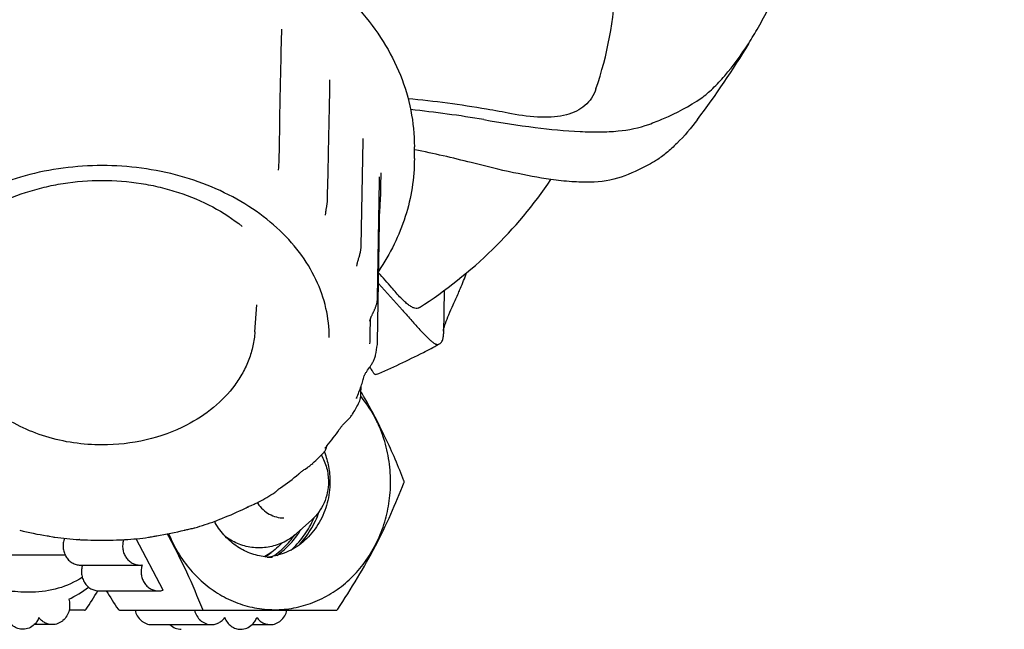
# Model space of a CAD drawing. Extents: x -1392 to 3768, y -3302 to 3837.
# Drawn here: x 2312 to 2365, y 1536 to 1568 of the extents above; entities that cross this region are included whole.
import ezdxf

# ---------------------------------------------------------------- set-up
doc = ezdxf.new("R2010")
doc.units = 0
doc.header["$LTSCALE"] = 30.734
doc.header["$MEASUREMENT"] = 0
doc.header["$PDMODE"] = 3
doc.header["$PDSIZE"] = 1
doc.layers.get('0').update_dxf_attribs({"linetype": 'CONTINUOUS'})
doc.layers.get('Defpoints').update_dxf_attribs({"linetype": 'CONTINUOUS'})
doc.layers.add('COTAS', color=7, linetype='CONTINUOUS')
doc.styles.add('ARIAL', font='arial.ttf')
doc.dimstyles.new('Diseño_PlanosFabricacion', dxfattribs={"dimtxt": 40, "dimasz": 45, "dimexe": 10, "dimexo": 10, "dimgap": 10, "dimtad": 1, "dimtih": 1, "dimtoh": 1, "dimdec": 0, "dimzin": 1, "dimdsep": 46, "dimtxsty": 'ARIAL', "dimcen": 15, "dimadec": 0, "dimazin": 0, "dimtp": 0.05, "dimtm": 0.05, "dimtfac": 1, "dimtdec": 0, "dimtofl": 0, "dimtmove": 0, "dimatfit": 3, "dimfxl": 0, "dimtolj": 1, "dimarcsym": 0})

# ---------------------------------------------------------------- blocks, each defined once
blk = doc.blocks.new('*D2')
at = {"layer": 'COTAS', "color": 0, "lineweight": -2}
for p, q in [((2433.701, 1740.867), (2060.424, 1740.867)), ((2070.424, 1695.867), (2070.424, 1628.158)), ((2070.424, 1493.867), (2070.424, 1567.312)), ((2372.701, 1448.867), (2060.424, 1448.867))]:
    blk.add_line(p, q, dxfattribs=at)
at = {"layer": 'COTAS', "color": 0}
for points in [[(2062.924, 1695.867), (2077.924, 1695.867), (2070.424, 1740.867)], [(2062.924, 1493.867), (2077.924, 1493.867), (2070.424, 1448.867)]]:
    blk.add_solid(points, dxfattribs=at)
at = {"layer": 'Defpoints', "color": 0}
for p in [(2443.701, 1740.867), (2070.424, 1448.867), (2382.701, 1448.867)]:
    blk.add_point(p, dxfattribs=at)
at = {"layer": 'COTAS', "color": 0, "insert": (2070.424, 1597.735), "char_height": 40, "attachment_point": 5, "style": 'ARIAL'}
blk.add_mtext('\\A1;292 mm', dxfattribs=at)

msp = doc.modelspace()

# ---------------------------------------------------------------- linework, layer by layer
for p, q in [((2325.815, 1566.703), (2325.838, 1567.896)), ((2325.843, 1567.937), (2325.843, 1567.937)), ((2325.843, 1567.937), (2325.843, 1567.937)), ((2325.81, 1566.491), (2325.815, 1566.703)), ((2325.792, 1565.555), (2325.81, 1566.491)), ((2325.782, 1565.056), (2325.792, 1565.555)), ((2325.761, 1563.975), (2325.782, 1565.056)), ((2328.426, 1564.62), (2328.436, 1565.131)), ((2328.409, 1563.744), (2328.426, 1564.62)), ((2325.746, 1563.263), (2325.761, 1563.975)), ((2328.36, 1561.267), (2328.409, 1563.744)), ((2325.737, 1562.771), (2325.746, 1563.263)), ((2325.714, 1561.627), (2325.737, 1562.771)), ((2328.338, 1560.139), (2328.36, 1561.267)), ((2332.992, 1560.944), (2332.992, 1561.587)), ((2333.02, 1561.427), (2332.993, 1561.432)), ((2325.671, 1560.322), (2325.671, 1560.321)), ((2325.675, 1560.424), (2325.679, 1560.497)), ((2328.316, 1559.007), (2328.338, 1560.139)), ((2331.189, 1559.443), (2331.199, 1560.185)), ((2328.311, 1558.773), (2328.316, 1559.007)), ((2331.165, 1558.777), (2331.176, 1559.019)), ((2328.233, 1558.157), (2328.242, 1558.208)), ((2328.242, 1558.208), (2328.268, 1558.362)), ((2328.268, 1558.362), (2328.276, 1558.414)), ((2331.115, 1557.866), (2331.126, 1558.073)), ((2328.206, 1557.901), (2328.206, 1557.901)), ((2329.956, 1555.449), (2329.972, 1555.503)), ((2330.013, 1555.638), (2330.029, 1555.692)), ((2329.893, 1555.138), (2329.893, 1555.138)), ((2334.598, 1553.842), (2334.566, 1551.502)), ((2324.395, 1551.602), (2324.494, 1553.052)), ((2330.596, 1552.183), (2330.596, 1552.182)), ((2330.617, 1551.446), (2330.629, 1552.318)), ((2330.596, 1550.948), (2330.596, 1550.949)), ((2330.596, 1550.949), (2330.596, 1550.949)), ((2330.997, 1550.928), (2330.997, 1550.929)), ((2334.302, 1550.935), (2334.343, 1550.954)), ((2330.898, 1550.352), (2330.898, 1550.351)), ((2330.471, 1549.534), (2330.571, 1549.674)), ((2330.113, 1548.249), (2330.121, 1548.672)), ((2329.875, 1548.033), (2329.875, 1548.033)), ((2330.011, 1547.802), (2330.011, 1547.802)), ((2329.7, 1547.227), (2329.699, 1547.226)), ((2329.024, 1546.448), (2329.024, 1546.448)), ((2329.232, 1546.683), (2329.334, 1546.784)), ((2328.274, 1545.428), (2328.281, 1545.455)), ((2328.105, 1545.1), (2328.105, 1545.1)), ((2327.096, 1544.201), (2327.222, 1544.286)), ((2327.522, 1544.519), (2327.521, 1544.519)), ((2326.873, 1544.035), (2326.873, 1544.035)), ((2325.749, 1543.176), (2325.773, 1543.193)), ((2324.003, 1542.154), (2323.971, 1542.139)), ((2324.003, 1542.154), (2324.04, 1542.172)), ((2324.196, 1542.243), (2324.359, 1542.314)), ((2324.598, 1542.427), (2324.597, 1542.427)), ((2322.602, 1541.537), (2322.65, 1541.556)), ((2322.65, 1541.556), (2322.65, 1541.556)), ((2322.218, 1541.365), (2322.214, 1541.372)), ((2322.257, 1541.387), (2322.257, 1541.387)), ((2327.458, 1541.457), (2326.635, 1540.732)), ((2313.182, 1540.601), (2313.239, 1540.592)), ((2313.239, 1540.592), (2313.304, 1540.58)), ((2313.304, 1540.58), (2313.491, 1540.545)), ((2313.596, 1540.528), (2313.596, 1540.528)), ((2318.66, 1540.522), (2318.659, 1540.522)), ((2319.071, 1540.596), (2319.098, 1540.601)), ((2320.619, 1540.913), (2320.604, 1540.909)), ((2320.619, 1540.913), (2320.66, 1540.923)), ((2320.66, 1540.923), (2320.718, 1540.937)), ((2320.718, 1540.937), (2320.778, 1540.95)), ((2320.778, 1540.95), (2320.962, 1540.99)), ((2326.704, 1540.674), (2326.71, 1540.682)), ((2314.932, 1540.394), (2314.915, 1540.395)), ((2317.084, 1540.386), (2317.259, 1540.389)), ((2319.44, 1537.671), (2317.987, 1540.447)), ((2311.074, 1539.567), (2314.159, 1539.567)), ((2314.981, 1539.023), (2318.193, 1539.023)), ((2312.39, 1537.567), (2311.925, 1537.567)), ((2315.922, 1537.633), (2319.187, 1537.633)), ((2315.208, 1536.588), (2314.373, 1536.588)), ((2317.093, 1536.588), (2328.783, 1536.588)), ((2313.468, 1535.812), (2312.495, 1535.812)), ((2318.833, 1535.812), (2322.007, 1535.812)), ((2324.244, 1535.813), (2325.219, 1535.813))]:
    msp.add_line(p, q)
for points in [[(2325.838, 1567.896), (2325.839, 1567.902), (2325.839, 1567.914), (2325.84, 1567.924), (2325.841, 1567.928)], [(2325.841, 1567.928), (2325.842, 1567.932), (2325.843, 1567.937)], [(2328.436, 1565.132), (2328.437, 1565.148), (2328.438, 1565.166), (2328.44, 1565.18), (2328.441, 1565.188)], [(2330.029, 1555.692), (2330.037, 1555.719), (2330.044, 1555.747), (2330.052, 1555.775), (2330.059, 1555.803), (2330.066, 1555.832), (2330.073, 1555.861), (2330.08, 1555.891), (2330.087, 1555.922), (2330.093, 1555.953), (2330.099, 1555.985), (2330.104, 1556.017), (2330.109, 1556.05), (2330.113, 1556.084), (2330.117, 1556.118), (2330.12, 1556.153), (2330.122, 1556.189), (2330.123, 1556.225), (2330.226, 1561.926)], [(2330.226, 1561.926), (2330.227, 1561.945), (2330.228, 1561.97)], [(2330.228, 1561.97), (2330.229, 1561.992), (2330.231, 1562.009), (2330.233, 1562.022), (2330.235, 1562.03), (2330.235, 1562.034)], [(2325.679, 1560.497), (2325.688, 1560.64), (2325.693, 1560.711), (2325.696, 1560.782), (2325.698, 1560.852), (2325.714, 1561.627)], [(2325.671, 1560.322), (2325.672, 1560.352), (2325.675, 1560.424)], [(2331.008, 1553.435), (2331.104, 1559.772), (2331.104, 1559.795), (2331.105, 1559.818), (2331.106, 1559.839)], [(2331.106, 1559.839), (2331.107, 1559.858), (2331.108, 1559.877), (2331.109, 1559.893), (2331.109, 1559.909)], [(2331.109, 1559.909), (2331.111, 1559.922), (2331.112, 1559.934), (2331.112, 1559.944), (2331.113, 1559.953), (2331.114, 1559.959), (2331.115, 1559.963), (2331.115, 1559.964)], [(2331.176, 1559.019), (2331.181, 1559.139), (2331.185, 1559.255), (2331.188, 1559.369), (2331.189, 1559.443)], [(2328.276, 1558.414), (2328.28, 1558.439), (2328.284, 1558.465), (2328.287, 1558.491), (2328.291, 1558.517), (2328.294, 1558.543), (2328.297, 1558.569), (2328.3, 1558.595), (2328.302, 1558.622), (2328.305, 1558.648), (2328.307, 1558.674), (2328.308, 1558.701), (2328.31, 1558.727), (2328.311, 1558.754), (2328.311, 1558.773)], [(2331.126, 1558.073), (2331.145, 1558.415), (2331.165, 1558.777)], [(2328.206, 1557.901), (2328.207, 1557.927), (2328.209, 1557.952), (2328.211, 1557.978), (2328.213, 1558.003), (2328.216, 1558.028), (2328.219, 1558.054), (2328.222, 1558.08), (2328.226, 1558.105), (2328.229, 1558.131), (2328.233, 1558.157)], [(2331.008, 1551.067), (2331.104, 1557.521), (2331.105, 1557.597), (2331.108, 1557.68), (2331.111, 1557.77), (2331.115, 1557.866)], [(2329.893, 1555.138), (2329.893, 1555.143), (2329.894, 1555.163), (2329.897, 1555.185), (2329.9, 1555.209), (2329.904, 1555.235), (2329.908, 1555.261), (2329.914, 1555.287), (2329.92, 1555.314), (2329.927, 1555.341), (2329.934, 1555.368), (2329.941, 1555.395), (2329.949, 1555.422), (2329.956, 1555.449)], [(2329.972, 1555.503), (2329.989, 1555.557), (2330.013, 1555.638)], [(2330.794, 1552.682), (2330.808, 1552.711), (2330.822, 1552.741), (2330.835, 1552.772), (2330.849, 1552.802), (2330.863, 1552.833), (2330.876, 1552.865), (2330.889, 1552.898), (2330.902, 1552.932), (2330.915, 1552.966), (2330.927, 1553.001), (2330.939, 1553.036), (2330.95, 1553.073), (2330.96, 1553.11), (2330.97, 1553.148), (2330.979, 1553.186), (2330.986, 1553.225), (2330.993, 1553.265), (2330.999, 1553.305), (2331.003, 1553.346), (2331.006, 1553.387)], [(2331.006, 1553.387), (2331.008, 1553.429), (2331.008, 1553.435)], [(2330.596, 1552.183), (2330.596, 1552.187), (2330.597, 1552.196), (2330.598, 1552.209)], [(2330.598, 1552.209), (2330.601, 1552.225), (2330.606, 1552.244), (2330.612, 1552.266)], [(2330.612, 1552.266), (2330.619, 1552.29), (2330.627, 1552.315)], [(2330.627, 1552.315), (2330.637, 1552.341), (2330.648, 1552.368), (2330.659, 1552.396), (2330.671, 1552.424), (2330.684, 1552.452), (2330.697, 1552.481), (2330.711, 1552.509)], [(2330.711, 1552.509), (2330.738, 1552.566), (2330.752, 1552.595), (2330.766, 1552.624), (2330.794, 1552.682)], [(2330.997, 1550.929), (2331.003, 1550.979), (2331.007, 1551.031), (2331.008, 1551.067)], [(2330.571, 1549.674), (2330.596, 1549.711), (2330.622, 1549.748), (2330.647, 1549.786), (2330.672, 1549.824), (2330.696, 1549.863), (2330.72, 1549.903), (2330.743, 1549.943), (2330.765, 1549.985), (2330.786, 1550.027), (2330.807, 1550.071), (2330.826, 1550.116), (2330.844, 1550.162), (2330.86, 1550.209), (2330.875, 1550.257), (2330.889, 1550.307), (2330.898, 1550.352)], [(2330.293, 1549.229), (2330.294, 1549.23), (2330.297, 1549.241), (2330.302, 1549.256), (2330.31, 1549.274), (2330.32, 1549.296), (2330.333, 1549.321), (2330.348, 1549.347), (2330.365, 1549.376), (2330.383, 1549.406), (2330.403, 1549.436), (2330.425, 1549.468), (2330.447, 1549.501), (2330.471, 1549.534)], [(2329.869, 1548.023), (2329.869, 1548.022), (2329.868, 1548.016), (2329.868, 1548.015), (2329.869, 1548.017), (2329.871, 1548.024), (2329.875, 1548.033)], [(2330.011, 1547.802), (2330.045, 1547.878), (2330.071, 1547.956), (2330.092, 1548.039), (2330.105, 1548.127), (2330.113, 1548.219), (2330.113, 1548.25)], [(2329.334, 1546.784), (2329.369, 1546.819), (2329.405, 1546.855), (2329.44, 1546.892), (2329.474, 1546.929), (2329.508, 1546.966), (2329.541, 1547.004), (2329.573, 1547.043), (2329.604, 1547.083), (2329.633, 1547.124), (2329.662, 1547.166), (2329.69, 1547.21), (2329.699, 1547.226)], [(2329.024, 1546.448), (2329.027, 1546.453), (2329.041, 1546.472), (2329.056, 1546.493), (2329.074, 1546.515), (2329.095, 1546.54), (2329.118, 1546.566), (2329.143, 1546.593), (2329.17, 1546.621), (2329.2, 1546.652), (2329.232, 1546.683)], [(2328.105, 1545.1), (2328.126, 1545.124), (2328.153, 1545.158), (2328.177, 1545.194), (2328.198, 1545.23), (2328.217, 1545.267), (2328.234, 1545.306)], [(2328.189, 1545.343), (2328.188, 1545.341), (2328.185, 1545.335), (2328.184, 1545.332), (2328.185, 1545.334)], [(2328.185, 1545.334), (2328.188, 1545.339), (2328.194, 1545.348), (2328.202, 1545.36), (2328.214, 1545.375), (2328.228, 1545.392), (2328.231, 1545.396)], [(2328.234, 1545.306), (2328.249, 1545.345), (2328.263, 1545.386), (2328.274, 1545.428)], [(2327.222, 1544.286), (2327.264, 1544.316), (2327.306, 1544.346), (2327.348, 1544.376), (2327.389, 1544.407), (2327.43, 1544.44), (2327.47, 1544.473), (2327.51, 1544.508), (2327.522, 1544.519)], [(2326.873, 1544.035), (2326.883, 1544.044), (2326.911, 1544.067), (2326.943, 1544.092), (2326.978, 1544.118), (2327.016, 1544.145), (2327.055, 1544.173), (2327.096, 1544.201)], [(2325.608, 1543.059), (2325.615, 1543.066), (2325.624, 1543.074), (2325.633, 1543.083), (2325.644, 1543.093), (2325.657, 1543.104), (2325.671, 1543.116), (2325.687, 1543.129), (2325.706, 1543.144), (2325.726, 1543.159), (2325.749, 1543.176)], [(2325.471, 1542.941), (2325.49, 1542.953), (2325.509, 1542.967), (2325.527, 1542.981), (2325.542, 1542.994), (2325.554, 1543.005), (2325.564, 1543.015), (2325.573, 1543.024), (2325.581, 1543.032)], [(2325.581, 1543.032), (2325.601, 1543.052), (2325.608, 1543.059)], [(2324.04, 1542.172), (2324.09, 1542.196), (2324.142, 1542.22), (2324.196, 1542.243)], [(2324.359, 1542.314), (2324.414, 1542.338), (2324.468, 1542.362), (2324.521, 1542.388), (2324.574, 1542.415), (2324.598, 1542.427)], [(2320.962, 1540.99), (2321.022, 1541.003), (2321.082, 1541.018), (2321.141, 1541.033), (2321.152, 1541.036)], [(2322.257, 1541.387), (2322.274, 1541.393), (2322.311, 1541.408), (2322.346, 1541.423), (2322.381, 1541.439)], [(2322.381, 1541.439), (2322.457, 1541.474), (2322.501, 1541.494), (2322.549, 1541.515), (2322.602, 1541.537)], [(2313.491, 1540.545), (2313.551, 1540.535), (2313.596, 1540.528)], [(2318.66, 1540.522), (2318.712, 1540.53), (2318.761, 1540.538), (2318.81, 1540.548), (2318.911, 1540.567)], [(2318.911, 1540.567), (2318.963, 1540.577), (2319.017, 1540.587), (2319.071, 1540.596)], [(2314.932, 1540.394), (2314.988, 1540.391), (2315.046, 1540.389), (2315.223, 1540.386)], [(2315.223, 1540.386), (2315.282, 1540.384), (2315.341, 1540.382), (2315.373, 1540.381)], [(2316.928, 1540.381), (2316.967, 1540.382), (2317.025, 1540.384), (2317.084, 1540.386)], [(2317.259, 1540.389), (2317.316, 1540.391), (2317.373, 1540.394), (2317.387, 1540.395)]]:
    msp.add_lwpolyline(points)
for centre, radius, start, end in [((2324.021, 1571.153), 19.839, 341.0628, 357.7262), ((2334.063, 1578.056), 20.155, 327.2269, 330.1721), ((2310.86, 1591.341), 46.892, 322.9131, 328.9254), ((2326.666, 1503.911), 59.99, 80.33142, 84.14169), ((2321.41, 1503.741), 58.842, 75.57793, 78.61979), ((2317.272, 1541.911), 18.869, 39.782, 43.0322), ((2321.362, 1551.301), 7.039, 0.0157, 12.879), ((2321.909, 1551.564), 8.708, 355.9475, 359.221), ((2321.369, 1552.281), 9.723, 348.5536, 352.0051), ((2314.806, 1586.737), 40.769, 297.2594, 298.5697), ((2317.03, 1582.43), 35.922, 292.7202, 297.2534), ((2321.491, 1551.643), 9.127, 342.9103, 343.7896), ((2321.536, 1551.63), 9.08, 343.7896, 344.6717), ((2321.259, 1551.721), 9.372, 336.826, 341.0158), ((2321.418, 1551.666), 9.204, 341.0191, 342.9088), ((2297.645, 1529.428), 37.594, 30.1008, 30.2654), ((2320.345, 1552.669), 10.822, 329.8134, 333.2753), ((2320.207, 1552.286), 10.574, 325.7073, 326.4912), ((2319.926, 1552.481), 10.916, 319.9358, 325.692), ((2319.565, 1552.773), 11.381, 319.5959, 319.9836), ((2318.779, 1553.881), 12.809, 313.0403, 316.7247), ((2324.096, 1543.562), 4.335, 20.9874, 21.2839), ((2318.202, 1554.215), 13.372, 304.4831, 309.7696), ((2318.473, 1553.884), 12.945, 309.7853, 310.1479), ((2318.512, 1553.838), 12.884, 310.148, 310.4602), ((2317.322, 1555.807), 15.23, 298.5342, 302.3471), ((2317.06, 1556.055), 15.538, 295.9404, 296.4099), ((2326.174, 1543.445), 1.961, 212.6178, 214.0651), ((2316.878, 1556.436), 15.96, 291.2005, 295.9294), ((2322.922, 1543.557), 5.065, 335.5716, 336.9164), ((2316.432, 1557.824), 17.438, 285.7002, 289.5126), ((2325.856, 1543.4), 4.168, 209.2228, 210.2155), ((2322.938, 1543.55), 5.047, 335.1335, 335.571), ((2316.062, 1558.407), 18.038, 256.0306, 260.8128), ((2316.135, 1559.03), 18.676, 262.1863, 266.2532), ((2316.16, 1559.09), 18.736, 273.753, 277.6641), ((2316.259, 1558.291), 17.916, 279.1174, 284.0338), ((2324.477, 1543.181), 3.264, 302.9298, 311.3809), ((2322.705, 1543.469), 4.879, 325.1656, 328.8792), ((2316.151, 1559.086), 18.722, 267.6199, 269.7358), ((2316.151, 1559.097), 18.732, 269.7356, 270.2644), ((2316.151, 1559.086), 18.722, 270.2642, 272.3801), ((2318.366, 1540.059), 1.106, 162.4881, 164.1311), ((2324.546, 1543.077), 3.14, 294.8426, 302.91), ((2322.907, 1542.966), 4.028, 299.72, 300.0564), ((2322.501, 1543.162), 4.43, 303.4028, 308.6891), ((2324.77, 1542.756), 3.314, 274.8595, 279.6005), ((2325.33, 1542.74), 3.299, 265.141, 269.2309), ((2325.33, 1542.724), 3.282, 269.2337, 269.9999), ((2324.77, 1542.757), 3.315, 279.6006, 280.035), ((2324.77, 1542.758), 3.317, 280.035, 280.367), ((2322.87, 1543.178), 4.45, 304.1473, 310.3038), ((2318.193, 1539.871), 0.848, 269.9247, 278.2543), ((2311.717, 1542.715), 6.132, 295.4415, 307.2123), ((2271.975, 1565.031), 51.789, 326.7533, 328.0615), ((2360.338, 1565.039), 51.803, 211.9416, 213.2466), ((2319.186, 1538.488), 0.856, 270.0748, 287.2447)]:
    msp.add_arc(centre, radius, start, end)
for points, knots in [([(2351.548, 1568.031), (2351.738, 1568.363), (2352.468, 1569.723), (2353.042, 1571.167), (2353.383, 1572.276)], [0, 0, 0, 0, 0.247927, 1, 1, 1, 1]), ([(2330.046, 1568.949), (2330.512, 1568.424), (2331.349, 1567.315), (2332.288, 1565.487), (2332.863, 1563.562), (2332.992, 1562.242), (2332.992, 1561.587)], [0, 0, 0, 0, 0.260144, 0.511946, 0.7576, 1, 1, 1, 1]), ([(2348.459, 1564.209), (2348.682, 1564.365), (2349.128, 1564.749), (2350.017, 1565.703), (2350.622, 1566.543), (2351.01, 1567.146)], [0, 0, 0, 0, 0.208825, 0.449946, 1, 1, 1, 1]), ([(2342.787, 1564.714), (2342.727, 1564.539), (2342.569, 1564.207), (2342.204, 1563.792), (2341.735, 1563.487), (2341.175, 1563.286), (2340.534, 1563.181), (2339.537, 1563.156), (2338.759, 1563.263), (2338.226, 1563.368)], [0, 0, 0, 0, 0.106889, 0.209411, 0.314069, 0.426399, 0.550025, 0.686755, 1, 1, 1, 1]), ([(2338.226, 1563.368), (2337.782, 1563.455), (2335.935, 1563.793), (2334.071, 1564.04), (2332.652, 1564.179)], [0, 0, 0, 0, 0.240681, 1, 1, 1, 1]), ([(2345.643, 1562.794), (2345.908, 1562.892), (2346.886, 1563.279), (2347.829, 1563.769), (2348.459, 1564.209)], [0, 0, 0, 0, 0.269375, 1, 1, 1, 1]), ([(2336.741, 1563.049), (2337.66, 1562.892), (2339.384, 1562.622), (2341.478, 1562.408), (2342.975, 1562.374), (2344.222, 1562.433), (2345.112, 1562.597), (2345.643, 1562.794)], [0, 0, 0, 0, 0.31152, 0.582609, 0.702109, 0.811029, 1, 1, 1, 1]), ([(2348.267, 1563.064), (2347.923, 1562.609), (2347.389, 1561.977), (2346.62, 1561.266), (2346.237, 1560.979), (2346.048, 1560.86)], [0, 0, 0, 0, 0.545033, 0.785986, 1, 1, 1, 1]), ([(2332.992, 1560.944), (2332.992, 1560.419), (2332.909, 1559.362), (2332.539, 1557.805), (2331.929, 1556.298), (2331.378, 1555.353), (2331.068, 1554.896)], [0, 0, 0, 0, 0.244873, 0.491902, 0.743046, 1, 1, 1, 1]), ([(2340.353, 1559.824), (2339.679, 1559.919), (2338.242, 1560.191), (2336.821, 1560.535), (2336.065, 1560.729)], [0, 0, 0, 0, 0.466035, 1, 1, 1, 1]), ([(2346.048, 1560.86), (2345.908, 1560.771), (2345.302, 1560.417), (2344.655, 1560.137), (2344.152, 1559.955)], [0, 0, 0, 0, 0.236489, 1, 1, 1, 1]), ([(2316.151, 1560.57), (2314.755, 1560.57), (2312.019, 1560.218), (2308.886, 1558.899), (2306.83, 1557.38), (2305.591, 1556.083), (2304.664, 1554.647), (2304.265, 1553.605), (2304.13, 1553.082)], [0, 0, 0, 0, 0.276536, 0.539608, 0.663368, 0.781004, 0.89284, 1, 1, 1, 1]), ([(2328.224, 1552.87), (2328.102, 1553.404), (2327.727, 1554.469), (2326.821, 1555.944), (2325.589, 1557.278), (2323.524, 1558.844), (2320.35, 1560.207), (2317.57, 1560.57), (2316.151, 1560.57)], [0, 0, 0, 0, 0.106978, 0.218529, 0.335913, 0.459544, 0.722805, 1, 1, 1, 1]), ([(2308.589, 1557.291), (2309.084, 1557.69), (2310.184, 1558.405), (2311.71, 1559.046), (2313.02, 1559.417), (2314.391, 1559.688), (2315.447, 1559.769), (2316.151, 1559.769)], [0, 0, 0, 0, 0.235367, 0.482735, 0.610083, 0.739138, 1, 1, 1, 1]), ([(2316.151, 1559.769), (2316.855, 1559.769), (2317.91, 1559.688), (2319.281, 1559.417), (2320.591, 1559.046), (2322.117, 1558.405), (2323.217, 1557.69), (2323.712, 1557.291)], [0, 0, 0, 0, 0.260862, 0.389917, 0.517265, 0.764633, 1, 1, 1, 1]), ([(2333.275, 1552.915), (2334.679, 1553.829), (2337.298, 1555.897), (2339.449, 1558.457), (2340.359, 1559.821)], [0, 0, 0, 0, 0.505294, 1, 1, 1, 1]), ([(2344.152, 1559.955), (2343.623, 1559.763), (2342.711, 1559.649), (2341.437, 1559.691), (2340.727, 1559.772), (2340.353, 1559.824)], [0, 0, 0, 0, 0.441051, 0.704498, 1, 1, 1, 1]), ([(2335.366, 1553.687), (2335.405, 1553.774), (2335.563, 1554.135), (2335.705, 1554.502), (2335.804, 1554.783)], [0, 0, 0, 0, 0.243322, 1, 1, 1, 1]), ([(2331.055, 1554.205), (2331.492, 1553.734), (2332.096, 1553.066), (2332.835, 1552.231), (2333.263, 1551.75), (2333.573, 1551.417), (2333.786, 1551.207), (2333.917, 1551.091), (2334.032, 1551.004), (2334.133, 1550.946), (2334.222, 1550.919), (2334.279, 1550.926), (2334.302, 1550.935)], [0, 0, 0, 0, 0.413247, 0.57938, 0.717653, 0.827732, 0.872203, 0.909721, 0.940485, 0.964939, 0.984066, 1, 1, 1, 1]), ([(2333.275, 1552.915), (2333.238, 1552.891), (2333.15, 1552.859), (2333.001, 1552.875), (2332.84, 1552.945), (2332.662, 1553.063), (2332.466, 1553.229), (2332.158, 1553.533), (2331.93, 1553.796), (2331.772, 1553.985)], [0, 0, 0, 0, 0.066571, 0.13849, 0.226046, 0.334468, 0.465873, 0.62091, 1, 1, 1, 1]), ([(2334.573, 1551.703), (2334.591, 1551.825), (2334.678, 1552.102), (2334.859, 1552.553), (2335.098, 1553.092), (2335.273, 1553.48), (2335.366, 1553.687)], [0, 0, 0, 0, 0.173714, 0.403908, 0.681851, 1, 1, 1, 1]), ([(2316.151, 1545.504), (2315.127, 1545.504), (2313.592, 1545.725), (2311.725, 1546.459), (2310.486, 1547.201), (2309.443, 1548.117), (2308.635, 1549.18), (2308.096, 1550.354), (2307.934, 1551.188), (2307.906, 1551.602)], [0, 0, 0, 0, 0.273721, 0.406558, 0.534713, 0.657601, 0.775383, 0.888985, 1, 1, 1, 1]), ([(2324.395, 1551.602), (2324.378, 1551.349), (2324.305, 1550.841), (2324.083, 1550.1), (2323.752, 1549.387), (2323.167, 1548.477), (2322.184, 1547.458), (2321.224, 1546.836), (2320.707, 1546.57)], [0, 0, 0, 0, 0.116948, 0.235102, 0.355186, 0.477842, 0.732096, 1, 1, 1, 1]), ([(2334.416, 1551.007), (2334.442, 1551.032), (2334.502, 1551.109), (2334.556, 1551.277), (2334.565, 1551.415), (2334.566, 1551.491)], [0, 0, 0, 0, 0.205672, 0.557238, 1, 1, 1, 1]), ([(2330.904, 1549.296), (2330.89, 1549.29), (2330.859, 1549.311), (2330.829, 1549.345), (2330.775, 1549.414), (2330.697, 1549.536), (2330.632, 1549.644), (2330.594, 1549.707)], [0, 0, 0, 0, 0.087525, 0.167859, 0.276251, 0.579743, 1, 1, 1, 1]), ([(2331.71, 1543.517), (2331.71, 1543.937), (2331.641, 1544.777), (2331.382, 1545.795), (2331.075, 1546.568), (2330.709, 1547.303), (2330.364, 1547.815), (2330.107, 1548.13)], [0, 0, 0, 0, 0.253398, 0.505298, 0.630393, 0.754649, 1, 1, 1, 1]), ([(2332.434, 1543.567), (2332.282, 1543.956), (2331.961, 1544.742), (2331.429, 1545.92), (2330.833, 1547.107), (2330.397, 1547.891), (2330.17, 1548.282)], [0, 0, 0, 0, 0.239402, 0.48638, 0.74056, 1, 1, 1, 1]), ([(2320.707, 1546.57), (2320.02, 1546.216), (2318.524, 1545.68), (2316.949, 1545.504), (2316.151, 1545.504)], [0, 0, 0, 0, 0.492096, 1, 1, 1, 1]), ([(2327.968, 1544.958), (2328.095, 1544.743), (2328.292, 1544.274), (2328.358, 1543.769), (2328.358, 1543.517)], [0, 0, 0, 0, 0.496658, 1, 1, 1, 1]), ([(2328.144, 1545.115), (2328.241, 1544.862), (2328.388, 1544.335), (2328.437, 1543.79), (2328.437, 1543.517)], [0, 0, 0, 0, 0.497992, 1, 1, 1, 1]), ([(2319.742, 1540.716), (2319.885, 1540.361), (2320.141, 1539.845), (2320.561, 1539.211), (2321.025, 1538.622), (2321.686, 1537.97), (2322.593, 1537.345), (2323.584, 1536.898), (2324.631, 1536.643), (2325.701, 1536.588), (2326.765, 1536.735), (2327.789, 1537.078), (2328.745, 1537.609), (2329.606, 1538.309), (2330.345, 1539.16), (2330.942, 1540.135), (2331.382, 1541.207), (2331.65, 1542.345), (2331.71, 1543.126), (2331.71, 1543.517)], [0, 0, 0, 0, 0.064584, 0.096557, 0.128275, 0.19087, 0.252448, 0.313153, 0.37324, 0.433042, 0.492928, 0.55326, 0.614337, 0.676367, 0.73944, 0.803526, 0.868483, 0.934073, 1, 1, 1, 1]), ([(2328.437, 1543.517), (2328.437, 1543.133), (2328.34, 1542.368), (2327.98, 1541.479), (2327.564, 1540.856), (2327.199, 1540.445), (2326.785, 1540.095), (2326.48, 1539.906), (2326.323, 1539.825)], [0, 0, 0, 0, 0.258052, 0.512142, 0.637018, 0.759959, 0.880916, 1, 1, 1, 1]), ([(2328.358, 1543.517), (2328.358, 1543.32), (2328.318, 1542.929), (2328.141, 1542.369), (2327.856, 1541.866), (2327.599, 1541.581), (2327.458, 1541.457)], [0, 0, 0, 0, 0.254597, 0.507138, 0.755934, 1, 1, 1, 1]), ([(2328.861, 1536.638), (2329.226, 1537.195), (2329.933, 1538.315), (2330.897, 1540.026), (2331.73, 1541.744), (2332.211, 1542.898), (2332.434, 1543.467)], [0, 0, 0, 0, 0.258521, 0.514402, 0.762532, 1, 1, 1, 1]), ([(2332.443, 1543.517), (2332.443, 1543.521), (2332.443, 1543.538), (2332.439, 1543.555), (2332.434, 1543.567)], [0, 0, 0, 0, 0.259208, 1, 1, 1, 1]), ([(2332.434, 1543.467), (2332.436, 1543.47), (2332.441, 1543.487), (2332.443, 1543.504), (2332.443, 1543.517)], [0, 0, 0, 0, 0.238804, 1, 1, 1, 1]), ([(2324.549, 1542.347), (2324.63, 1542.228), (2324.816, 1542.009), (2325.16, 1541.759), (2325.546, 1541.602), (2325.82, 1541.567), (2325.956, 1541.567)], [0, 0, 0, 0, 0.258314, 0.510172, 0.756629, 1, 1, 1, 1]), ([(2326.739, 1540.078), (2326.988, 1540.333), (2327.432, 1540.907), (2327.74, 1541.563), (2327.858, 1541.906)], [0, 0, 0, 0, 0.495939, 1, 1, 1, 1]), ([(2325.051, 1539.454), (2324.771, 1539.477), (2324.211, 1539.598), (2323.435, 1539.987), (2322.76, 1540.561), (2322.405, 1541.043), (2322.254, 1541.302)], [0, 0, 0, 0, 0.242217, 0.48851, 0.740903, 1, 1, 1, 1]), ([(2326.323, 1539.825), (2326.574, 1540.043), (2327.031, 1540.54), (2327.375, 1541.121), (2327.517, 1541.428)], [0, 0, 0, 0, 0.495778, 1, 1, 1, 1]), ([(2319.664, 1540.701), (2319.851, 1540.362), (2320.21, 1539.685), (2320.862, 1538.339), (2321.293, 1537.317), (2321.559, 1536.638)], [0, 0, 0, 0, 0.258978, 0.512529, 1, 1, 1, 1]), ([(2325.865, 1540.228), (2325.624, 1540.117), (2325.114, 1539.957), (2324.313, 1539.928), (2323.53, 1540.114), (2323.056, 1540.372), (2322.838, 1540.528)], [0, 0, 0, 0, 0.24989, 0.497985, 0.747149, 1, 1, 1, 1]), ([(2325.583, 1539.542), (2325.799, 1539.695), (2326.208, 1540.042), (2326.55, 1540.454), (2326.704, 1540.674)], [0, 0, 0, 0, 0.496344, 1, 1, 1, 1]), ([(2325.748, 1539.784), (2325.823, 1539.848), (2326.115, 1540.112), (2326.373, 1540.414), (2326.543, 1540.656)], [0, 0, 0, 0, 0.248238, 1, 1, 1, 1]), ([(2314.126, 1540.465), (2314.095, 1540.387), (2314.051, 1540.222), (2314.042, 1539.966), (2314.089, 1539.716), (2314.191, 1539.486), (2314.34, 1539.289), (2314.53, 1539.139), (2314.748, 1539.044), (2314.903, 1539.023), (2314.98, 1539.023)], [0, 0, 0, 0, 0.128943, 0.258789, 0.388168, 0.515778, 0.640709, 0.762663, 0.882032, 1, 1, 1, 1]), ([(2317.303, 1540.361), (2317.281, 1540.284), (2317.254, 1540.125), (2317.264, 1539.883), (2317.324, 1539.651), (2317.432, 1539.44), (2317.582, 1539.262), (2317.765, 1539.127), (2317.972, 1539.042), (2318.119, 1539.023), (2318.192, 1539.023)], [0, 0, 0, 0, 0.12966, 0.25972, 0.388903, 0.51613, 0.640699, 0.762462, 0.881855, 1, 1, 1, 1]), ([(2325.866, 1540.227), (2325.796, 1540.153), (2325.51, 1539.872), (2325.184, 1539.631), (2324.925, 1539.48)], [0, 0, 0, 0, 0.252745, 1, 1, 1, 1]), ([(2326.323, 1539.825), (2326.172, 1539.747), (2325.861, 1539.612), (2325.532, 1539.526), (2325.367, 1539.496)], [0, 0, 0, 0, 0.50249, 1, 1, 1, 1]), ([(2315.1, 1539.023), (2315.074, 1538.945), (2315.039, 1538.782), (2315.04, 1538.534), (2315.094, 1538.292), (2315.199, 1538.072), (2315.349, 1537.885), (2315.536, 1537.742), (2315.749, 1537.653), (2315.9, 1537.633), (2315.975, 1537.633)], [0, 0, 0, 0, 0.12935, 0.259333, 0.388623, 0.516042, 0.640783, 0.762626, 0.882016, 1, 1, 1, 1]), ([(2318.315, 1539.031), (2318.288, 1538.953), (2318.251, 1538.791), (2318.251, 1538.541), (2318.304, 1538.298), (2318.409, 1538.075), (2318.559, 1537.887), (2318.746, 1537.743), (2318.959, 1537.653), (2319.112, 1537.633), (2319.187, 1537.633)], [0, 0, 0, 0, 0.129278, 0.259244, 0.388554, 0.516007, 0.640781, 0.762642, 0.882035, 1, 1, 1, 1]), ([(2311.925, 1537.567), (2311.513, 1537.567), (2310.681, 1537.672), (2309.902, 1537.981), (2309.536, 1538.18)], [0, 0, 0, 0, 0.49743, 1, 1, 1, 1]), ([(2315.083, 1538.359), (2314.681, 1538.105), (2313.81, 1537.705), (2312.859, 1537.567), (2312.39, 1537.567)], [0, 0, 0, 0, 0.503267, 1, 1, 1, 1]), ([(2314.351, 1537.177), (2314.381, 1537.083), (2314.414, 1536.885), (2314.395, 1536.685), (2314.373, 1536.588)], [0, 0, 0, 0, 0.499514, 1, 1, 1, 1]), ([(2314.373, 1536.588), (2314.348, 1536.48), (2314.266, 1536.272), (2314.089, 1536.058), (2313.915, 1535.933), (2313.773, 1535.864), (2313.623, 1535.822), (2313.52, 1535.812), (2313.468, 1535.812)], [0, 0, 0, 0, 0.260143, 0.513067, 0.636939, 0.759058, 0.879877, 1, 1, 1, 1]), ([(2315.208, 1536.588), (2315.223, 1536.588), (2315.255, 1536.6), (2315.277, 1536.624), (2315.287, 1536.638)], [0, 0, 0, 0, 0.462641, 1, 1, 1, 1]), ([(2317.093, 1536.588), (2317.079, 1536.588), (2317.047, 1536.6), (2317.024, 1536.624), (2317.015, 1536.638)], [0, 0, 0, 0, 0.462641, 1, 1, 1, 1]), ([(2317.929, 1536.588), (2317.954, 1536.48), (2318.035, 1536.272), (2318.212, 1536.058), (2318.386, 1535.933), (2318.528, 1535.864), (2318.679, 1535.822), (2318.782, 1535.812), (2318.833, 1535.812)], [0, 0, 0, 0, 0.260143, 0.513067, 0.636939, 0.759058, 0.879877, 1, 1, 1, 1]), ([(2321.14, 1536.588), (2321.165, 1536.48), (2321.247, 1536.272), (2321.424, 1536.058), (2321.598, 1535.933), (2321.74, 1535.864), (2321.89, 1535.822), (2321.994, 1535.812), (2322.045, 1535.812)], [0, 0, 0, 0, 0.260159, 0.513062, 0.636939, 0.759059, 0.879878, 1, 1, 1, 1]), ([(2321.559, 1536.638), (2321.564, 1536.624), (2321.587, 1536.597), (2321.62, 1536.588), (2321.637, 1536.588)], [0, 0, 0, 0, 0.485728, 1, 1, 1, 1]), ([(2325.219, 1535.813), (2325.27, 1535.813), (2325.374, 1535.822), (2325.524, 1535.864), (2325.666, 1535.933), (2325.84, 1536.059), (2326.017, 1536.272), (2326.099, 1536.48), (2326.124, 1536.588)], [0, 0, 0, 0, 0.120124, 0.240945, 0.363066, 0.486942, 0.739843, 1, 1, 1, 1]), ([(2328.783, 1536.588), (2328.798, 1536.588), (2328.83, 1536.6), (2328.852, 1536.624), (2328.861, 1536.638)], [0, 0, 0, 0, 0.462641, 1, 1, 1, 1]), ([(2311.882, 1535.559), (2311.791, 1535.559), (2311.652, 1535.582), (2311.481, 1535.654), (2311.32, 1535.755), (2311.148, 1535.929), (2311.055, 1536.102), (2311.02, 1536.194)], [0, 0, 0, 0, 0.241522, 0.364021, 0.487984, 0.740462, 1, 1, 1, 1]), ([(2312.495, 1535.812), (2312.413, 1535.733), (2312.221, 1535.604), (2311.994, 1535.559), (2311.882, 1535.559)], [0, 0, 0, 0, 0.506056, 1, 1, 1, 1]), ([(2312.744, 1536.192), (2312.717, 1536.12), (2312.648, 1535.983), (2312.55, 1535.864), (2312.495, 1535.812)], [0, 0, 0, 0, 0.505069, 1, 1, 1, 1]), ([(2313.468, 1535.812), (2313.399, 1535.812), (2313.26, 1535.83), (2313.062, 1535.905), (2312.885, 1536.027), (2312.787, 1536.134), (2312.744, 1536.192)], [0, 0, 0, 0, 0.244546, 0.491561, 0.743089, 1, 1, 1, 1]), ([(2319.806, 1535.812), (2319.888, 1535.733), (2320.081, 1535.604), (2320.308, 1535.559), (2320.419, 1535.559)], [0, 0, 0, 0, 0.506056, 1, 1, 1, 1]), ([(2322.045, 1535.812), (2322.114, 1535.812), (2322.253, 1535.829), (2322.451, 1535.905), (2322.628, 1536.027), (2322.726, 1536.134), (2322.769, 1536.192)], [0, 0, 0, 0, 0.244545, 0.491566, 0.743079, 1, 1, 1, 1]), ([(2322.769, 1536.192), (2322.804, 1536.101), (2322.898, 1535.928), (2323.07, 1535.754), (2323.231, 1535.654), (2323.401, 1535.581), (2323.54, 1535.559), (2323.631, 1535.559)], [0, 0, 0, 0, 0.259524, 0.511992, 0.635956, 0.758459, 1, 1, 1, 1]), ([(2323.631, 1535.559), (2323.743, 1535.559), (2323.97, 1535.604), (2324.162, 1535.733), (2324.245, 1535.812)], [0, 0, 0, 0, 0.493933, 1, 1, 1, 1]), ([(2324.245, 1535.812), (2324.299, 1535.865), (2324.397, 1535.984), (2324.466, 1536.122), (2324.494, 1536.194)], [0, 0, 0, 0, 0.494921, 1, 1, 1, 1]), ([(2324.494, 1536.194), (2324.537, 1536.136), (2324.635, 1536.029), (2324.812, 1535.906), (2325.01, 1535.83), (2325.15, 1535.813), (2325.219, 1535.813)], [0, 0, 0, 0, 0.25694, 0.508458, 0.755472, 1, 1, 1, 1])]:
    msp.add_open_spline(points, degree=3, knots=knots)
for points in [[(2334.566, 1551.641), (2334.568, 1551.662), (2334.57, 1551.682), (2334.573, 1551.703)], [(2334.343, 1550.955), (2334.37, 1550.969), (2334.394, 1550.987), (2334.416, 1551.007)]]:
    msp.add_open_spline(points, degree=3)

# ---------------------------------------------------------------- dimensions: what is measured, and where the dimension line sits
at = {"layer": 'COTAS'}
dim = msp.add_linear_dim(base=(2070.424, 1448.867), p1=(2443.701, 1740.867), p2=(2382.701, 1448.867), angle=90, dimstyle='Diseño_PlanosFabricacion', override={"dimpost": ' mm'}, dxfattribs=at)
dim.commit()
dim.dimension.update_dxf_attribs({"geometry": '*D2', "text_midpoint": (2070.424, 1597.735), "dimtype": 160})

doc.saveas('drawing.dxf')
